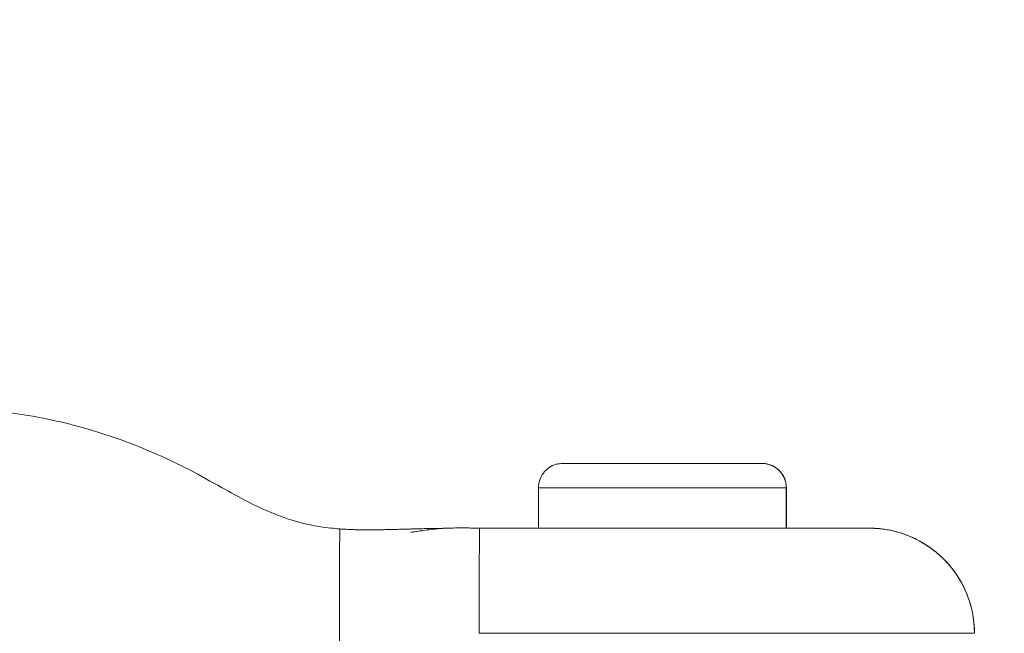
# Model space of a CAD drawing. Units: inches. Extents: x -2679 to 6704, y -1954 to 7375.
# Drawn here: x 4398 to 4481, y 2409 to 2461 of the extents above; entities that cross this region are included whole.
import ezdxf

# ---------------------------------------------------------------- set-up
doc = ezdxf.new("R2010")
doc.units = ezdxf.units.IN
doc.header["$MEASUREMENT"] = 0
doc.styles.get("Standard").update_dxf_attribs({"font": 'arial.ttf'})
doc.dimstyles.new('ISO-25', dxfattribs={"dimtxt": 2.5, "dimasz": 2.5, "dimexe": 1.25, "dimexo": 0.625, "dimtad": 1, "dimtxsty": 'Standard', "dimcen": 2.5, "dimadec": 0, "dimazin": 0, "dimtfac": 1, "dimtmove": 0, "dimatfit": 3, "dimfxl": 1, "dimarcsym": 0})

# ---------------------------------------------------------------- blocks, each defined once
blk = doc.blocks.new('*D19')
at = {"color": 0, "lineweight": -2, "transparency": 16777216}
for p, q in [((-1981.607, 6796.427), (-1981.607, 6917.677)), ((6703.948, 6796.427), (6703.948, 6917.677)), ((-1761.607, 6916.427), (6483.948, 6916.427))]:
    blk.add_line(p, q, dxfattribs=at)
at = {"color": 0, "transparency": 16777216}
for points in [[(-1761.607, 6953.094), (-1761.607, 6879.76), (-1981.607, 6916.427)], [(6483.948, 6953.094), (6483.948, 6879.76), (6703.948, 6916.427)]]:
    blk.add_solid(points, dxfattribs=at)
at = {"layer": 'Defpoints', "color": 0, "transparency": 16777216}
for p in [(6703.948, 6916.427), (-1981.607, 2385.226), (6703.948, 2385.226)]:
    blk.add_point(p, dxfattribs=at)
at = {"color": 0, "transparency": 16777216, "insert": (2361.171, 7145.127), "char_height": 350, "attachment_point": 5}
blk.add_mtext('875', dxfattribs=at)

msp = doc.modelspace()

# ---------------------------------------------------------------- linework, layer by layer
at = {"color": 0, "linetype": 'Continuous', "lineweight": 0}
for p, q in [((4442.067, 2417.59), (4442.067, 2421.001)), ((4462.997, 2421.001), (4462.997, 2417.59)), ((4462.998, 2421.001), (4462.998, 2421.001)), ((4462.998, 2417.59), (4462.998, 2421.001)), ((4469.987, 2417.59), (4437.114, 2417.59)), ((4478.882, 2408.71), (4437.067, 2408.71)), ((4478.882, 2408.71), (4478.882, 2408.71))]:
    msp.add_line(p, q, dxfattribs=at)
msp.add_arc((4469.987, 2408.694), 8.895, 0.09831, 90, dxfattribs=at)
msp.add_ellipse((4460.946, 2421.001), major_axis=(0, 2.052), ratio=0.999907, start_param=-1.57078, end_param=0.000016, dxfattribs=at)
for points, knots in [([(4425.307, 2417.525), (4425.044, 2417.544), (4424.155, 2417.628), (4422.692, 2417.857), (4420.387, 2418.483), (4418.046, 2419.511), (4415.104, 2421.145), (4411.667, 2423.075), (4406.963, 2425.132), (4401.341, 2426.77), (4395.49, 2427.694), (4387.538, 2427.918), (4379.584, 2426.567), (4373.63, 2424.315), (4371.451, 2423.289), (4371.02, 2423.078)], [19.719429, 19.719429, 19.719429, 19.719429, 20.813402, 23.579619, 26.345835, 31.91196, 34.644643, 37.377326, 41.819472, 46.261618, 50.853531, 55.445444, 64.62927, 69.071416, 70.176226, 70.176226, 70.176226, 70.176226]), ([(4442.067, 2421.001), (4442.067, 2421.222), (4442.104, 2421.447), (4442.246, 2421.868), (4442.353, 2422.069), (4442.623, 2422.423), (4442.789, 2422.579), (4443.158, 2422.827), (4443.366, 2422.922), (4443.667, 2423.004), (4443.756, 2423.022), (4443.936, 2423.047), (4444.028, 2423.053), (4444.119, 2423.053)], [0, 0, 0, 0, 0.665054, 0.665054, 1.332133, 1.332133, 1.99914, 1.99914, 2.66615, 2.66615, 2.936155, 2.936155, 3.211029, 3.211029, 3.211029, 3.211029]), ([(4460.946, 2423.053), (4460.931, 2423.053), (4460.462, 2423.053), (4458.55, 2423.053), (4455.723, 2423.053), (4452.413, 2423.053), (4449.119, 2423.053), (4446.344, 2423.053), (4444.534, 2423.053), (4444.119, 2423.053), (4444.119, 2423.053)], [25.758628, 25.758628, 25.758628, 25.758628, 28.982279, 32.205932, 35.423258, 38.640594, 41.861047, 45.081509, 48.302539, 51.405535, 51.405535, 51.405535, 51.405535]), ([(4460.947, 2423.053), (4461.065, 2423.053), (4461.185, 2423.042), (4461.415, 2423.002), (4461.528, 2422.972), (4461.846, 2422.859), (4462.045, 2422.748), (4462.394, 2422.472), (4462.548, 2422.303), (4462.79, 2421.929), (4462.882, 2421.718), (4462.978, 2421.338), (4462.999, 2421.169), (4462.999, 2421.001)], [0, 0, 0, 0, 0.356508, 0.356508, 0.702551, 0.702551, 1.369572, 1.369572, 2.036385, 2.036385, 2.708556, 2.708556, 3.212214, 3.212214, 3.212214, 3.212214]), ([(4462.998, 2421.001), (4462.978, 2421.001), (4462.395, 2421.001), (4460.017, 2421.001), (4456.501, 2421.001), (4452.383, 2421.001), (4448.287, 2421.001), (4444.835, 2421.001), (4442.583, 2421.001), (4442.067, 2421.001), (4442.067, 2421.001)], [25.761798, 25.761798, 25.761798, 25.761798, 28.982279, 32.205932, 35.423258, 38.640594, 41.861047, 45.081509, 48.302539, 51.408392, 51.408392, 51.408392, 51.408392]), ([(4425.307, 2397.949), (4425.302, 2397.949), (4425.293, 2398.447), (4425.282, 2400.613), (4425.274, 2403.865), (4425.271, 2407.711), (4425.274, 2411.562), (4425.282, 2414.826), (4425.293, 2417.018), (4425.302, 2417.525), (4425.307, 2417.525)], [-29.9489, -29.9489, -29.9489, -29.9489, -26.247901, -22.496685, -18.747411, -15.000929, -11.246903, -7.495691, -3.746446, 0, 0, 0, 0]), ([(4425.307, 2417.525), (4426.723, 2417.418), (4428.148, 2417.438), (4430.547, 2417.495), (4431.527, 2417.526), (4432.774, 2417.554), (4433.053, 2417.56), (4433.53, 2417.568), (4433.72, 2417.571), (4434.019, 2417.575), (4434.128, 2417.577), (4434.238, 2417.578)], [0, 0, 0, 0, 4.261316, 4.261316, 7.20096, 7.20096, 8.006056, 8.006056, 8.732491, 8.732491, 9.149055, 9.149055, 9.149055, 9.149055]), ([(4431.311, 2417.238), (4431.31, 2417.238), (4431.323, 2417.24), (4431.342, 2417.243), (4431.357, 2417.245), (4431.417, 2417.255), (4431.462, 2417.262), (4431.641, 2417.289), (4431.777, 2417.31), (4432.322, 2417.39), (4432.738, 2417.446), (4433.708, 2417.548), (4434.274, 2417.588), (4435.157, 2417.61), (4435.465, 2417.611), (4435.958, 2417.607), (4436.144, 2417.604), (4436.397, 2417.599), (4436.467, 2417.597), (4436.586, 2417.595), (4436.637, 2417.594), (4436.713, 2417.593), (4436.741, 2417.592), (4436.792, 2417.591), (4436.815, 2417.591), (4436.857, 2417.59), (4436.875, 2417.59), (4436.928, 2417.589), (4436.957, 2417.589), (4437.011, 2417.589), (4437.035, 2417.589), (4437.071, 2417.589), (4437.082, 2417.589), (4437.096, 2417.589), (4437.1, 2417.589), (4437.107, 2417.589), (4437.11, 2417.589), (4437.112, 2417.589)], [7.842641, 7.842641, 7.842641, 7.842641, 7.85796, 7.85796, 7.91031, 7.91031, 8.067363, 8.067363, 8.53853, 8.53853, 9.953072, 9.953072, 11.74199, 11.74199, 12.675276, 12.675276, 13.234692, 13.234692, 13.444627, 13.444627, 13.602826, 13.602826, 13.705078, 13.705078, 13.821143, 13.821143, 13.959953, 13.959953, 14.265691, 14.265691, 14.494827, 14.494827, 14.580748, 14.580748, 14.612966, 14.612966, 14.634068, 14.634068, 14.634068, 14.634068]), ([(4433.752, 2417.571), (4433.752, 2417.571), (4433.753, 2417.571), (4433.763, 2417.571), (4433.782, 2417.572), (4433.843, 2417.573), (4433.891, 2417.573), (4434.033, 2417.575), (4434.133, 2417.576), (4434.236, 2417.578)], [1.8977151, 1.8977151, 1.8977151, 1.8977151, 1.9205066, 1.9205066, 2.0306618, 2.0306618, 2.2459853, 2.2459853, 2.6565006, 2.6565006, 2.6565006, 2.6565006]), ([(4434.28, 2417.578), (4434.666, 2417.599), (4435.059, 2417.611), (4435.763, 2417.612), (4436.073, 2417.607), (4436.456, 2417.6), (4436.532, 2417.598), (4436.658, 2417.595), (4436.711, 2417.594), (4436.786, 2417.593), (4436.812, 2417.592), (4436.863, 2417.591), (4436.886, 2417.591), (4436.931, 2417.59), (4436.951, 2417.59), (4437.011, 2417.589), (4437.044, 2417.589), (4437.092, 2417.589), (4437.102, 2417.589), (4437.112, 2417.589)], [10.796646, 10.796646, 10.796646, 10.796646, 12.004684, 12.004684, 12.93694, 12.93694, 13.165635, 13.165635, 13.328922, 13.328922, 13.426687, 13.426687, 13.546559, 13.546559, 13.696189, 13.696189, 14.036838, 14.036838, 14.128146, 14.128146, 14.128146, 14.128146]), ([(4437.114, 2417.589), (4437.113, 2417.588), (4437.113, 2417.588), (4437.113, 2417.588), (4437.112, 2417.588), (4437.112, 2417.586), (4437.111, 2417.582), (4437.11, 2417.579), (4437.11, 2417.575), (4437.109, 2417.569), (4437.108, 2417.562), (4437.108, 2417.553), (4437.107, 2417.54), (4437.107, 2417.539), (4437.107, 2417.537), (4437.107, 2417.536), (4437.106, 2417.522), (4437.106, 2417.505), (4437.105, 2417.484), (4437.104, 2417.465), (4437.103, 2417.442), (4437.103, 2417.416), (4437.102, 2417.39), (4437.101, 2417.361), (4437.1, 2417.328), (4437.1, 2417.296), (4437.099, 2417.261), (4437.098, 2417.221), (4437.097, 2417.19), (4437.097, 2417.157), (4437.096, 2417.121), (4437.096, 2417.107), (4437.096, 2417.093), (4437.096, 2417.078), (4437.095, 2417.043), (4437.095, 2417.007), (4437.094, 2416.968), (4437.093, 2416.914), (4437.093, 2416.856), (4437.092, 2416.794), (4437.091, 2416.732), (4437.091, 2416.667), (4437.09, 2416.596), (4437.089, 2416.527), (4437.089, 2416.454), (4437.088, 2416.376), (4437.087, 2416.326), (4437.087, 2416.275), (4437.087, 2416.222), (4437.086, 2416.139), (4437.085, 2416.051), (4437.085, 2415.959), (4437.085, 2415.951), (4437.085, 2415.943), (4437.085, 2415.935), (4437.084, 2415.852), (4437.083, 2415.764), (4437.083, 2415.673), (4437.082, 2415.575), (4437.082, 2415.472), (4437.081, 2415.365), (4437.081, 2415.285), (4437.08, 2415.203), (4437.08, 2415.118), (4437.08, 2415.006), (4437.079, 2414.89), (4437.078, 2414.77), (4437.078, 2414.65), (4437.077, 2414.525), (4437.077, 2414.396), (4437.076, 2414.268), (4437.076, 2414.136), (4437.075, 2413.999), (4437.075, 2413.967), (4437.075, 2413.935), (4437.075, 2413.902), (4437.075, 2413.797), (4437.075, 2413.69), (4437.074, 2413.581), (4437.074, 2413.437), (4437.073, 2413.29), (4437.073, 2413.139), (4437.073, 2412.994), (4437.072, 2412.845), (4437.072, 2412.693), (4437.072, 2412.543), (4437.071, 2412.39), (4437.071, 2412.233), (4437.071, 2412.078), (4437.071, 2411.919), (4437.07, 2411.758), (4437.07, 2411.598), (4437.07, 2411.436), (4437.07, 2411.271), (4437.07, 2411.196), (4437.069, 2411.121), (4437.069, 2411.045), (4437.069, 2411.016), (4437.069, 2410.986), (4437.069, 2410.957), (4437.069, 2410.791), (4437.069, 2410.624), (4437.069, 2410.454), (4437.069, 2410.286), (4437.068, 2410.116), (4437.068, 2409.945), (4437.068, 2409.775), (4437.068, 2409.603), (4437.068, 2409.431), (4437.068, 2409.42), (4437.068, 2409.41), (4437.068, 2409.4), (4437.068, 2409.239), (4437.068, 2409.076), (4437.068, 2408.913), (4437.068, 2408.845), (4437.068, 2408.778), (4437.067, 2408.71)], [-17.306576, -17.306576, -17.306576, -17.306576, -17.228795, -17.228795, -17.228795, -16.581635, -16.581635, -16.581635, -16.122516, -16.122516, -16.122516, -15.501366, -15.501366, -15.501366, -15.439436, -15.439436, -15.439436, -14.773301, -14.773301, -14.773301, -14.128881, -14.128881, -14.128881, -13.495151, -13.495151, -13.495151, -12.875766, -12.875766, -12.875766, -12.389672, -12.389672, -12.389672, -12.19812, -12.19812, -12.19812, -11.753401, -11.753401, -11.753401, -11.136412, -11.136412, -11.136412, -10.529086, -10.529086, -10.529086, -9.934581, -9.934581, -9.934581, -9.55786, -9.55786, -9.55786, -8.969462, -8.969462, -8.969462, -8.91848, -8.91848, -8.91848, -8.389652, -8.389652, -8.389652, -7.821496, -7.821496, -7.821496, -7.398795, -7.398795, -7.398795, -6.842545, -6.842545, -6.842545, -6.286296, -6.286296, -6.286296, -5.733418, -5.733418, -5.733418, -5.603891, -5.603891, -5.603891, -5.185944, -5.185944, -5.185944, -4.638469, -4.638469, -4.638469, -4.111772, -4.111772, -4.111772, -3.590647, -3.590647, -3.590647, -3.072331, -3.072331, -3.072331, -2.557334, -2.557334, -2.557334, -2.322649, -2.322649, -2.322649, -2.231492, -2.231492, -2.231492, -1.720984, -1.720984, -1.720984, -1.212542, -1.212542, -1.212542, -0.705163, -0.705163, -0.705163, -0.674847, -0.674847, -0.674847, -0.198659, -0.198659, -0.198659, -0.000004, -0.000004, -0.000004, -0.000004]), ([(4478.882, 2408.71), (4478.882, 2408.873), (4478.877, 2409.037), (4478.868, 2409.203), (4478.858, 2409.367), (4478.844, 2409.533), (4478.825, 2409.699), (4478.806, 2409.864), (4478.783, 2410.03), (4478.754, 2410.196), (4478.726, 2410.361), (4478.693, 2410.526), (4478.655, 2410.692), (4478.58, 2411.018), (4478.485, 2411.345), (4478.369, 2411.671), (4478.312, 2411.831), (4478.25, 2411.991), (4478.183, 2412.15), (4478.051, 2412.465), (4477.898, 2412.776), (4477.726, 2413.079), (4477.641, 2413.23), (4477.551, 2413.378), (4477.456, 2413.525), (4477.362, 2413.67), (4477.263, 2413.814), (4477.16, 2413.955), (4477.054, 2414.099), (4476.944, 2414.241), (4476.829, 2414.379), (4476.717, 2414.513), (4476.602, 2414.644), (4476.482, 2414.772), (4476.124, 2415.155), (4475.731, 2415.507), (4475.311, 2415.82), (4475.03, 2416.03), (4474.738, 2416.223), (4474.437, 2416.396), (4474.286, 2416.484), (4474.133, 2416.566), (4473.978, 2416.644), (4473.658, 2416.805), (4473.332, 2416.945), (4473.002, 2417.063), (4472.838, 2417.122), (4472.674, 2417.176), (4472.51, 2417.225), (4472.345, 2417.273), (4472.179, 2417.317), (4472.013, 2417.356), (4471.84, 2417.397), (4471.667, 2417.431), (4471.495, 2417.461), (4471.326, 2417.49), (4471.158, 2417.514), (4470.991, 2417.533), (4470.818, 2417.553), (4470.647, 2417.567), (4470.477, 2417.576), (4470.313, 2417.585), (4470.15, 2417.59), (4469.987, 2417.59)], [0, 0, 0, 0, 0.51829, 0.51829, 0.51829, 1.029841, 1.029841, 1.029841, 1.535216, 1.535216, 1.535216, 2.034963, 2.034963, 2.034963, 3.019709, 3.019709, 3.019709, 3.505744, 3.505744, 3.505744, 4.467659, 4.467659, 4.467659, 4.94452, 4.94452, 4.94452, 5.419296, 5.419296, 5.419296, 5.906171, 5.906171, 5.906171, 6.378, 6.378, 6.378, 7.792591, 7.792591, 7.792591, 8.739288, 8.739288, 8.739288, 9.215047, 9.215047, 9.215047, 10.196706, 10.196706, 10.196706, 10.682145, 10.682145, 10.682145, 11.171055, 11.171055, 11.171055, 11.680614, 11.680614, 11.680614, 12.180047, 12.180047, 12.180047, 12.69467, 12.69467, 12.69467, 13.191045, 13.191045, 13.191045, 13.191045])]:
    msp.add_open_spline(points, degree=3, knots=knots, dxfattribs=at)
for points, degree in [([(4462.999, 2421.001), (4462.999, 2421.001), (4462.998, 2421.001), (4462.998, 2421.001)], 3), ([(4425.307, 2417.525), (4427.002, 2417.397), (4428.709, 2417.428), (4430.41, 2417.499), (4432.109, 2417.548), (4433.808, 2417.572)], 5)]:
    msp.add_open_spline(points, degree=degree, dxfattribs=at)

# ---------------------------------------------------------------- dimensions: what is measured, and where the dimension line sits
dim = msp.add_linear_dim(base=(6703.948, 6916.427), p1=(-1981.607, 2385.226), p2=(6703.948, 2385.226), text='875', dimstyle='ISO-25', override={"dimtxt": 350, "dimasz": 220, "dimgap": 50, "dimtad": 2, "dimfxl": 120, "dimfxlon": 1})
dim.commit()
dim.dimension.update_dxf_attribs({"geometry": '*D19', "text_midpoint": (2361.171, 7145.127)})

doc.saveas('drawing.dxf')
